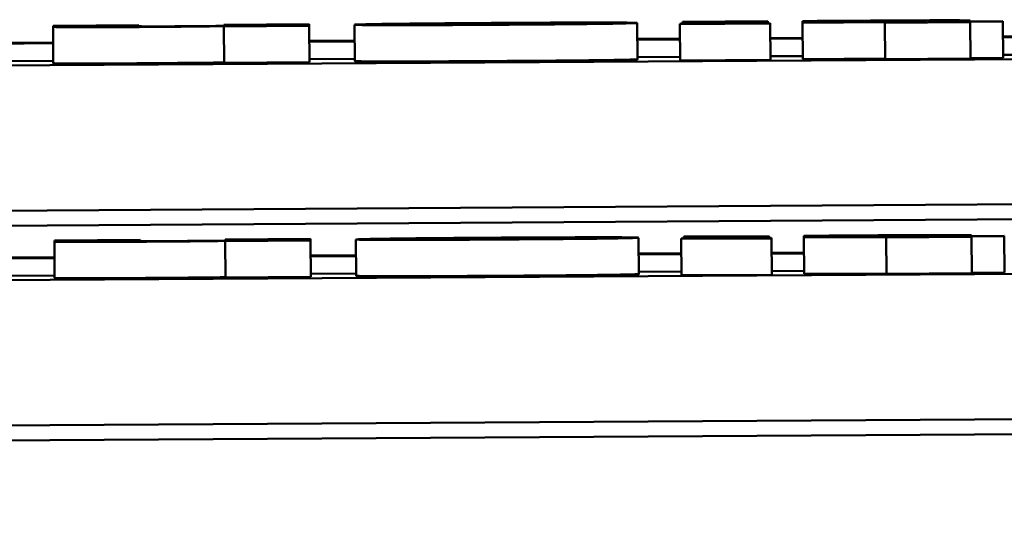
# Model space of a CAD drawing. Units: inches. Extents: x 6 to 258, y 3 to 201.
# Drawn here: x 209 to 209, y 70 to 70 of the extents above; entities that cross this region are included whole.
import ezdxf

# ---------------------------------------------------------------- set-up
doc = ezdxf.new("R2010")
doc.units = ezdxf.units.IN
doc.header["$LTSCALE"] = 12
doc.header["$MEASUREMENT"] = 0
doc.layers.add('Visible (ANSI)', color=7, linetype='Continuous', lineweight=50)

msp = doc.modelspace()

# ---------------------------------------------------------------- linework, layer by layer
at = {"layer": 'Visible (ANSI)'}
for p, q in [((211.16881, 69.85642), (207.26138, 69.83205)), ((209.32275, 69.84552), (209.32268, 69.85552)), ((209.35931, 69.85544), (209.33444, 69.85529)), ((209.35866, 69.85598), (209.33516, 69.85583)), ((209.33516, 69.85583), (209.33516, 69.85536)), ((209.33516, 69.85536), (209.35867, 69.85551)), ((209.35867, 69.85551), (209.35866, 69.85598)), ((209.35867, 69.85544), (209.35867, 69.85551)), ((209.35931, 69.85533), (209.35931, 69.85544)), ((209.36822, 69.85603), (209.36823, 69.85593)), ((209.36823, 69.85593), (209.37025, 69.85594)), ((209.36823, 69.85567), (209.36823, 69.85593)), ((209.39092, 69.85581), (209.36823, 69.85567)), ((209.36823, 69.85557), (209.39092, 69.85571)), ((209.36823, 69.85567), (209.36823, 69.85557)), ((209.36829, 69.84557), (209.36823, 69.85557)), ((209.37025, 69.85568), (209.37025, 69.85594)), ((209.39092, 69.85598), (209.39092, 69.85581)), ((209.39092, 69.85557), (209.41442, 69.85572)), ((209.39092, 69.85571), (209.39092, 69.85557)), ((209.39098, 69.84557), (209.39092, 69.85557)), ((209.41442, 69.85596), (209.41442, 69.85618)), ((209.42341, 69.85601), (209.41442, 69.85596)), ((209.41442, 69.85585), (209.42341, 69.85591)), ((209.41442, 69.85572), (209.41442, 69.85585)), ((209.41448, 69.84572), (209.41442, 69.85572)), ((209.42341, 69.85591), (209.42341, 69.85601)), ((209.42348, 69.84591), (209.42341, 69.85591)), ((209.18541, 69.8549), (209.16175, 69.85475)), ((209.16175, 69.85475), (209.16175, 69.85444)), ((209.16181, 69.84444), (209.16175, 69.85444)), ((209.18541, 69.85466), (209.18541, 69.8549)), ((209.23233, 69.85519), (209.20883, 69.85504)), ((209.20883, 69.85504), (209.20883, 69.85471)), ((209.20883, 69.85457), (209.23233, 69.85472)), ((209.20883, 69.85462), (209.20883, 69.85457)), ((209.20889, 69.84457), (209.20883, 69.85457)), ((209.23233, 69.85472), (209.23233, 69.85519)), ((209.23239, 69.84472), (209.23233, 69.85472)), ((209.24487, 69.84503), (209.24481, 69.85503)), ((209.33444, 69.85517), (209.35931, 69.85533)), ((209.33444, 69.85529), (209.33444, 69.85517)), ((209.3345, 69.84517), (209.33444, 69.85517)), ((209.33517, 69.85529), (209.33516, 69.85536)), ((209.35938, 69.84533), (209.35931, 69.85533)), ((209.11169, 69.84983), (209.16177, 69.85014)), ((209.23236, 69.85058), (209.24484, 69.85066)), ((209.23236, 69.85036), (209.24484, 69.85043)), ((209.32271, 69.85114), (209.33446, 69.85122)), ((209.32271, 69.85092), (209.33446, 69.85099)), ((209.35934, 69.85137), (209.36825, 69.85143)), ((209.35934, 69.85115), (209.36825, 69.8512)), ((209.42344, 69.85177), (209.427, 69.85179)), ((209.42344, 69.85155), (209.42701, 69.85157)), ((209.1117, 69.8496), (209.16178, 69.84992)), ((209.16181, 69.84511), (209.11173, 69.8448)), ((209.23239, 69.84472), (209.20889, 69.84457)), ((209.24487, 69.84563), (209.23239, 69.84555)), ((209.33449, 69.84619), (209.32274, 69.84612)), ((209.35938, 69.84533), (209.3345, 69.84517)), ((209.36828, 69.8464), (209.35937, 69.84635)), ((209.39098, 69.84571), (209.36829, 69.84557)), ((209.41448, 69.84572), (209.39098, 69.84557)), ((209.42348, 69.84591), (209.41448, 69.84586)), ((209.42704, 69.84677), (209.42347, 69.84675)), ((207.26163, 69.79205), (211.16906, 69.81642)), ((208.09144, 69.79309), (209.49804, 69.80187)), ((211.16918, 69.79728), (207.26175, 69.77292)), ((209.18578, 69.79576), (209.16211, 69.79561)), ((209.18578, 69.79553), (209.18578, 69.79576)), ((209.2327, 69.79605), (209.2092, 69.79591)), ((209.2092, 69.79591), (209.2092, 69.79557)), ((209.2327, 69.79558), (209.2327, 69.79605)), ((209.24524, 69.7859), (209.24518, 69.7959)), ((209.32312, 69.78638), (209.32305, 69.79638)), ((209.35968, 69.79631), (209.3348, 69.79615)), ((209.3348, 69.79615), (209.33481, 69.79604)), ((209.33481, 69.79604), (209.35968, 69.79619)), ((209.33487, 69.78604), (209.33481, 69.79604)), ((209.35903, 69.79684), (209.33553, 69.79669)), ((209.33553, 69.79669), (209.33553, 69.79622)), ((209.33553, 69.79622), (209.35903, 69.79637)), ((209.33553, 69.79616), (209.33553, 69.79622)), ((209.35903, 69.79637), (209.35903, 69.79684)), ((209.35903, 69.7963), (209.35903, 69.79637)), ((209.35968, 69.79619), (209.35968, 69.79631)), ((209.35975, 69.78619), (209.35968, 69.79619)), ((209.36859, 69.7969), (209.36859, 69.79679)), ((209.36859, 69.79679), (209.37062, 69.79681)), ((209.3686, 69.79653), (209.36859, 69.79679)), ((209.39129, 69.79667), (209.3686, 69.79653)), ((209.3686, 69.79643), (209.39129, 69.79657)), ((209.3686, 69.79653), (209.3686, 69.79643)), ((209.36866, 69.78643), (209.3686, 69.79643)), ((209.37062, 69.79654), (209.37062, 69.79681)), ((209.39128, 69.79684), (209.39129, 69.79667)), ((209.39129, 69.79644), (209.41479, 69.79658)), ((209.39129, 69.79657), (209.39129, 69.79644)), ((209.39135, 69.78644), (209.39129, 69.79644)), ((209.41479, 69.79682), (209.41478, 69.79704)), ((209.42378, 69.79688), (209.41479, 69.79682)), ((209.41479, 69.79672), (209.42378, 69.79677)), ((209.41479, 69.79658), (209.41479, 69.79672)), ((209.41485, 69.78658), (209.41479, 69.79658)), ((209.42378, 69.79677), (209.42378, 69.79688)), ((209.42384, 69.78677), (209.42378, 69.79677)), ((209.16211, 69.79561), (209.16212, 69.79531)), ((209.16218, 69.78531), (209.16212, 69.79531)), ((209.2092, 69.79544), (209.2327, 69.79558)), ((209.2092, 69.79549), (209.2092, 69.79544)), ((209.20926, 69.78544), (209.2092, 69.79544)), ((209.23276, 69.78558), (209.2327, 69.79558)), ((209.11206, 69.79069), (209.16214, 69.791)), ((209.11206, 69.79047), (209.16214, 69.79078)), ((209.23273, 69.79144), (209.2452, 69.79152)), ((209.23273, 69.79122), (209.24521, 69.7913)), ((209.32308, 69.79201), (209.33483, 69.79208)), ((209.32308, 69.79178), (209.33483, 69.79186)), ((209.35971, 69.79224), (209.36862, 69.79229)), ((209.35971, 69.79201), (209.36862, 69.79207)), ((209.16217, 69.78598), (209.11209, 69.78567)), ((209.23276, 69.78558), (209.20926, 69.78544)), ((209.24524, 69.7865), (209.23276, 69.78642)), ((209.33486, 69.78705), (209.32311, 69.78698)), ((209.35975, 69.78619), (209.33487, 69.78604)), ((209.36865, 69.78727), (209.35974, 69.78721)), ((209.39135, 69.78657), (209.36866, 69.78643)), ((209.41485, 69.78658), (209.39135, 69.78644)), ((209.42384, 69.78677), (209.41485, 69.78672)), ((205.62303, 69.71856), (215.67284, 69.78124)), ((207.262, 69.73292), (212.20191, 69.76372))]:
    msp.add_line(p, q, dxfattribs=at)
for points, knots in [([(209.2837, 69.85552), (209.28044, 69.8555), (209.27715, 69.85548), (209.27105, 69.85544), (209.26821, 69.85541), (209.26162, 69.85536), (209.25818, 69.85532), (209.25271, 69.85525), (209.24997, 69.85521), (209.24565, 69.85512), (209.24481, 69.85507), (209.24481, 69.85503)], [-0.211016, -0.211016, -0.211016, -0.211016, -0.1730019, -0.1730019, -0.1386796, -0.1386796, -0.0893676, -0.0893676, -0.0471774, -0.0471774, 0, 0, 0, 0]), ([(209.27309, 69.85532), (209.27373, 69.85533), (209.27449, 69.85534), (209.27634, 69.85536), (209.27733, 69.85537), (209.28, 69.85539), (209.28175, 69.85541), (209.28354, 69.85542)], [-0.02902772, -0.02902772, -0.02902772, -0.02902772, -0.02174704, -0.02174704, -0.01369288, -0.01369288, 0, 0, 0, 0]), ([(209.28354, 69.85542), (209.28492, 69.85543), (209.2863, 69.85543), (209.28871, 69.85545), (209.28999, 69.85545), (209.29253, 69.85546), (209.2936, 69.85546), (209.29448, 69.85546)], [-0.03663358, -0.03663358, -0.03663358, -0.03663358, -0.02268993, -0.02268993, -0.01152978, -0.01152978, 0, 0, 0, 0]), ([(209.32268, 69.85552), (209.32268, 69.85554), (209.32241, 69.85556), (209.32113, 69.85559), (209.32021, 69.85561), (209.3168, 69.85563), (209.31412, 69.85564), (209.30854, 69.85564), (209.30491, 69.85563), (209.29542, 69.85559), (209.28953, 69.85556), (209.2837, 69.85552)], [-0.1383832, -0.1383832, -0.1383832, -0.1383832, -0.1202364, -0.1202364, -0.1038546, -0.1038546, -0.0777622, -0.0777622, -0.0444103, -0.0444103, 0, 0, 0, 0]), ([(209.28371, 69.85502), (209.28697, 69.85505), (209.29025, 69.85507), (209.29635, 69.85511), (209.29919, 69.85514), (209.30584, 69.85519), (209.30933, 69.85523), (209.31456, 69.8553), (209.31742, 69.85534), (209.32185, 69.85544), (209.32268, 69.85548), (209.32268, 69.85552)], [-0.2378641, -0.2378641, -0.2378641, -0.2378641, -0.1925801, -0.1925801, -0.1516098, -0.1516098, -0.0919168, -0.0919168, -0.0472154, -0.0472154, 0, 0, 0, 0]), ([(209.29448, 69.85546), (209.2962, 69.85545), (209.29707, 69.85544), (209.29835, 69.85542), (209.29862, 69.85539), (209.29862, 69.85537)], [-0.04343851, -0.04343851, -0.04343851, -0.04343851, -0.02957337, -0.02957337, 0, 0, 0, 0]), ([(209.38694, 69.85616), (209.38356, 69.85614), (209.3797, 69.85612), (209.37526, 69.85609), (209.37207, 69.85606), (209.36822, 69.85603)], [-0.1259954, -0.1259954, -0.1259954, -0.1259954, -0.0302188, -0.0302188, 0, 0, 0, 0]), ([(209.37025, 69.85594), (209.37162, 69.85596), (209.37438, 69.85598), (209.37646, 69.85599), (209.3781, 69.85601), (209.37949, 69.85601)], [-0.01413259, -0.01413259, -0.01413259, -0.01413259, -0.01060167, -0.01060167, 0, 0, 0, 0]), ([(209.37949, 69.85601), (209.38178, 69.85603), (209.38391, 69.85604), (209.38682, 69.85605), (209.38765, 69.85605), (209.38887, 69.85605), (209.3894, 69.85605), (209.38978, 69.85605)], [-0.02067625, -0.02067625, -0.02067625, -0.02067625, -0.01313983, -0.01313983, -0.0074887, -0.0074887, 0, 0, 0, 0]), ([(209.41442, 69.85618), (209.41442, 69.85619), (209.41422, 69.85621), (209.41323, 69.85623), (209.41253, 69.85624), (209.41014, 69.85626), (209.4086, 69.85626), (209.40538, 69.85625), (209.40298, 69.85625), (209.39622, 69.85622), (209.39141, 69.85619), (209.38694, 69.85616)], [-0.08654911, -0.08654911, -0.08654911, -0.08654911, -0.07535677, -0.07535677, -0.06594584, -0.06594584, -0.05411777, -0.05411777, -0.03401315, -0.03401315, 0, 0, 0, 0]), ([(209.38978, 69.85605), (209.39048, 69.85604), (209.39078, 69.85603), (209.3909, 69.85601), (209.39092, 69.85599), (209.39092, 69.85598)], [-0.03147324, -0.03147324, -0.03147324, -0.03147324, -0.01760007, -0.01760007, 0, 0, 0, 0]), ([(209.16175, 69.85444), (209.16175, 69.85442), (209.16196, 69.85441), (209.16295, 69.85438), (209.16366, 69.85437), (209.16617, 69.85435), (209.16786, 69.85435), (209.17103, 69.85435), (209.17317, 69.85435), (209.17871, 69.85438), (209.18211, 69.85439), (209.18549, 69.85441)], [-0.08191144, -0.08191144, -0.08191144, -0.08191144, -0.06989669, -0.06989669, -0.05955206, -0.05955206, -0.04547957, -0.04547957, -0.02574674, -0.02574674, 0, 0, 0, 0]), ([(209.18711, 69.85458), (209.18643, 69.85458), (209.186, 69.85459), (209.18553, 69.85463), (209.18541, 69.85464), (209.18541, 69.85466)], [-0.04507972, -0.04507972, -0.04507972, -0.04507972, -0.02327776, -0.02327776, 0, 0, 0, 0]), ([(209.18549, 69.85441), (209.18763, 69.85443), (209.18976, 69.85444), (209.19385, 69.85447), (209.19577, 69.85449), (209.19903, 69.85452), (209.20307, 69.85456), (209.20883, 69.85462)], [-0.2083882, -0.2083882, -0.2083882, -0.2083882, -0.1314013, -0.1314013, -0.0574303, -0.0574303, 0, 0, 0, 0]), ([(209.19676, 69.85461), (209.19481, 69.85459), (209.19285, 69.85458), (209.1905, 69.85457), (209.1897, 69.85457), (209.18816, 69.85457), (209.18756, 69.85457), (209.18711, 69.85458)], [-0.03325522, -0.03325522, -0.03325522, -0.03325522, -0.01600782, -0.01600782, -0.00810972, -0.00810972, 0, 0, 0, 0]), ([(209.20883, 69.85471), (209.20691, 69.85469), (209.20476, 69.85467), (209.201, 69.85464), (209.19901, 69.85462), (209.19676, 69.85461)], [-0.04179991, -0.04179991, -0.04179991, -0.04179991, -0.01719076, -0.01719076, 0, 0, 0, 0]), ([(209.24481, 69.85503), (209.24481, 69.85501), (209.24509, 69.85499), (209.24637, 69.85496), (209.2473, 69.85494), (209.25096, 69.85491), (209.25384, 69.85491), (209.25895, 69.85491), (209.26256, 69.85492), (209.27202, 69.85496), (209.27789, 69.85499), (209.28371, 69.85502)], [-0.1242098, -0.1242098, -0.1242098, -0.1242098, -0.1107526, -0.1107526, -0.0986282, -0.0986282, -0.0774936, -0.0774936, -0.0443045, -0.0443045, 0, 0, 0, 0]), ([(209.26888, 69.85518), (209.26888, 69.85523), (209.26964, 69.85525), (209.27082, 69.85528), (209.27175, 69.8553), (209.27309, 69.85532)], [-0.03170541, -0.03170541, -0.03170541, -0.03170541, -0.01752458, -0.01752458, 0, 0, 0, 0]), ([(209.27301, 69.85509), (209.27139, 69.8551), (209.27049, 69.85511), (209.26911, 69.85514), (209.26888, 69.85516), (209.26888, 69.85518)], [-0.04432915, -0.04432915, -0.04432915, -0.04432915, -0.02751577, -0.02751577, 0, 0, 0, 0]), ([(209.28371, 69.85513), (209.28244, 69.85512), (209.28117, 69.85511), (209.278, 69.8551), (209.27683, 69.8551), (209.27508, 69.85509), (209.27396, 69.85509), (209.27301, 69.85509)], [-0.0179411, -0.0179411, -0.0179411, -0.0179411, -0.01565328, -0.01565328, -0.0120877, -0.0120877, 0, 0, 0, 0]), ([(209.29416, 69.85522), (209.29351, 69.85522), (209.29278, 69.85521), (209.29083, 69.85518), (209.28991, 69.85518), (209.28766, 69.85516), (209.28568, 69.85514), (209.28371, 69.85513)], [-0.02086425, -0.02086425, -0.02086425, -0.02086425, -0.01835981, -0.01835981, -0.01502885, -0.01502885, 0, 0, 0, 0]), ([(209.29862, 69.85537), (209.29862, 69.85534), (209.29809, 69.8553), (209.29598, 69.85525), (209.2952, 69.85524), (209.29416, 69.85522)], [-0.04632912, -0.04632912, -0.04632912, -0.04632912, -0.01289552, -0.01289552, 0, 0, 0, 0]), ([(209.28407, 69.79639), (209.28081, 69.79637), (209.27752, 69.79635), (209.27142, 69.7963), (209.26858, 69.79628), (209.26199, 69.79622), (209.25855, 69.79618), (209.25307, 69.79611), (209.25034, 69.79607), (209.24602, 69.79598), (209.24518, 69.79593), (209.24518, 69.7959)], [-0.211016, -0.211016, -0.211016, -0.211016, -0.1730019, -0.1730019, -0.1386796, -0.1386796, -0.0893676, -0.0893676, -0.0471774, -0.0471774, 0, 0, 0, 0]), ([(209.24518, 69.7959), (209.24518, 69.79587), (209.24546, 69.79585), (209.24674, 69.79582), (209.24767, 69.79581), (209.25132, 69.79578), (209.25421, 69.79578), (209.25932, 69.79578), (209.26293, 69.79578), (209.27239, 69.79582), (209.27826, 69.79585), (209.28408, 69.79589)], [-0.1242098, -0.1242098, -0.1242098, -0.1242098, -0.1107526, -0.1107526, -0.0986282, -0.0986282, -0.0774936, -0.0774936, -0.0443045, -0.0443045, 0, 0, 0, 0]), ([(209.26924, 69.79605), (209.26924, 69.79609), (209.27001, 69.79612), (209.27119, 69.79615), (209.27212, 69.79617), (209.27346, 69.79619)], [-0.03170541, -0.03170541, -0.03170541, -0.03170541, -0.01752458, -0.01752458, 0, 0, 0, 0]), ([(209.27338, 69.79596), (209.27176, 69.79596), (209.27086, 69.79597), (209.26948, 69.796), (209.26925, 69.79602), (209.26924, 69.79605)], [-0.04432915, -0.04432915, -0.04432915, -0.04432915, -0.02751577, -0.02751577, 0, 0, 0, 0]), ([(209.28408, 69.79599), (209.28281, 69.79599), (209.28154, 69.79598), (209.27837, 69.79596), (209.2772, 69.79596), (209.27545, 69.79596), (209.27432, 69.79596), (209.27338, 69.79596)], [-0.0179411, -0.0179411, -0.0179411, -0.0179411, -0.01565328, -0.01565328, -0.0120877, -0.0120877, 0, 0, 0, 0]), ([(209.27346, 69.79619), (209.2741, 69.7962), (209.27486, 69.79621), (209.27671, 69.79623), (209.2777, 69.79623), (209.28037, 69.79626), (209.28211, 69.79627), (209.28391, 69.79628)], [-0.02902772, -0.02902772, -0.02902772, -0.02902772, -0.02174704, -0.02174704, -0.01369288, -0.01369288, 0, 0, 0, 0]), ([(209.28391, 69.79628), (209.28529, 69.79629), (209.28666, 69.7963), (209.28907, 69.79631), (209.29036, 69.79631), (209.2929, 69.79632), (209.29397, 69.79632), (209.29485, 69.79632)], [-0.03663358, -0.03663358, -0.03663358, -0.03663358, -0.02268993, -0.02268993, -0.01152978, -0.01152978, 0, 0, 0, 0]), ([(209.32305, 69.79638), (209.32305, 69.7964), (209.32277, 69.79642), (209.3215, 69.79646), (209.32058, 69.79647), (209.31717, 69.7965), (209.31449, 69.7965), (209.30891, 69.7965), (209.30528, 69.79649), (209.29579, 69.79646), (209.2899, 69.79642), (209.28407, 69.79639)], [-0.1383832, -0.1383832, -0.1383832, -0.1383832, -0.1202364, -0.1202364, -0.1038546, -0.1038546, -0.0777622, -0.0777622, -0.0444103, -0.0444103, 0, 0, 0, 0]), ([(209.28408, 69.79589), (209.28734, 69.79591), (209.29062, 69.79593), (209.29672, 69.79598), (209.29956, 69.796), (209.30621, 69.79606), (209.3097, 69.79609), (209.31493, 69.79616), (209.31779, 69.7962), (209.32222, 69.7963), (209.32305, 69.79634), (209.32305, 69.79638)], [-0.2378641, -0.2378641, -0.2378641, -0.2378641, -0.1925801, -0.1925801, -0.1516098, -0.1516098, -0.0919168, -0.0919168, -0.0472154, -0.0472154, 0, 0, 0, 0]), ([(209.29453, 69.79609), (209.29388, 69.79608), (209.29314, 69.79607), (209.2912, 69.79605), (209.29028, 69.79604), (209.28803, 69.79602), (209.28605, 69.79601), (209.28408, 69.79599)], [-0.02086425, -0.02086425, -0.02086425, -0.02086425, -0.01835981, -0.01835981, -0.01502885, -0.01502885, 0, 0, 0, 0]), ([(209.29899, 69.79623), (209.29899, 69.7962), (209.29846, 69.79617), (209.29635, 69.79612), (209.29557, 69.7961), (209.29453, 69.79609)], [-0.04632912, -0.04632912, -0.04632912, -0.04632912, -0.01289552, -0.01289552, 0, 0, 0, 0]), ([(209.29485, 69.79632), (209.29657, 69.79631), (209.29744, 69.7963), (209.29872, 69.79628), (209.29898, 69.79626), (209.29899, 69.79623)], [-0.04343851, -0.04343851, -0.04343851, -0.04343851, -0.02957337, -0.02957337, 0, 0, 0, 0]), ([(209.38731, 69.79703), (209.38393, 69.79701), (209.38007, 69.79698), (209.37563, 69.79695), (209.37244, 69.79693), (209.36859, 69.7969)], [-0.1259954, -0.1259954, -0.1259954, -0.1259954, -0.0302188, -0.0302188, 0, 0, 0, 0]), ([(209.37062, 69.79681), (209.37199, 69.79682), (209.37475, 69.79684), (209.37683, 69.79686), (209.37847, 69.79687), (209.37986, 69.79688)], [-0.01413259, -0.01413259, -0.01413259, -0.01413259, -0.01060167, -0.01060167, 0, 0, 0, 0]), ([(209.37986, 69.79688), (209.38215, 69.79689), (209.38428, 69.7969), (209.38719, 69.79691), (209.38802, 69.79692), (209.38924, 69.79692), (209.38977, 69.79691), (209.39015, 69.79691)], [-0.02067625, -0.02067625, -0.02067625, -0.02067625, -0.01313983, -0.01313983, -0.0074887, -0.0074887, 0, 0, 0, 0]), ([(209.41478, 69.79704), (209.41478, 69.79706), (209.41458, 69.79707), (209.4136, 69.7971), (209.4129, 69.79711), (209.41051, 69.79712), (209.40897, 69.79712), (209.40575, 69.79712), (209.40335, 69.79711), (209.39659, 69.79708), (209.39178, 69.79705), (209.38731, 69.79703)], [-0.08654911, -0.08654911, -0.08654911, -0.08654911, -0.07535677, -0.07535677, -0.06594584, -0.06594584, -0.05411777, -0.05411777, -0.03401315, -0.03401315, 0, 0, 0, 0]), ([(209.39015, 69.79691), (209.39085, 69.7969), (209.39115, 69.79689), (209.39127, 69.79687), (209.39128, 69.79686), (209.39128, 69.79684)], [-0.03147324, -0.03147324, -0.03147324, -0.03147324, -0.01760007, -0.01760007, 0, 0, 0, 0]), ([(209.16212, 69.79531), (209.16212, 69.79529), (209.16233, 69.79527), (209.16332, 69.79524), (209.16403, 69.79523), (209.16653, 69.79521), (209.16823, 69.79521), (209.1714, 69.79521), (209.17354, 69.79522), (209.17908, 69.79524), (209.18248, 69.79526), (209.18586, 69.79528)], [-0.08191144, -0.08191144, -0.08191144, -0.08191144, -0.06989669, -0.06989669, -0.05955206, -0.05955206, -0.04547957, -0.04547957, -0.02574674, -0.02574674, 0, 0, 0, 0]), ([(209.18748, 69.79544), (209.1868, 69.79544), (209.18637, 69.79546), (209.1859, 69.79549), (209.18578, 69.79551), (209.18578, 69.79553)], [-0.04507972, -0.04507972, -0.04507972, -0.04507972, -0.02327776, -0.02327776, 0, 0, 0, 0]), ([(209.18586, 69.79528), (209.188, 69.79529), (209.19013, 69.79531), (209.19422, 69.79534), (209.19614, 69.79535), (209.1994, 69.79538), (209.20344, 69.79542), (209.2092, 69.79549)], [-0.2083882, -0.2083882, -0.2083882, -0.2083882, -0.1314013, -0.1314013, -0.0574303, -0.0574303, 0, 0, 0, 0]), ([(209.19712, 69.79547), (209.19517, 69.79546), (209.19322, 69.79545), (209.19087, 69.79544), (209.19007, 69.79544), (209.18853, 69.79543), (209.18793, 69.79544), (209.18748, 69.79544)], [-0.03325522, -0.03325522, -0.03325522, -0.03325522, -0.01600782, -0.01600782, -0.00810972, -0.00810972, 0, 0, 0, 0]), ([(209.2092, 69.79557), (209.20727, 69.79555), (209.20513, 69.79553), (209.20137, 69.7955), (209.19938, 69.79548), (209.19712, 69.79547)], [-0.04179991, -0.04179991, -0.04179991, -0.04179991, -0.01719076, -0.01719076, 0, 0, 0, 0])]:
    msp.add_open_spline(points, degree=3, knots=knots, dxfattribs=at)
for points in [[(209.20889, 69.84462), (209.20314, 69.84456), (209.1922, 69.84446), (209.18555, 69.84441)], [(209.28377, 69.84503), (209.26529, 69.84491), (209.24487, 69.84492), (209.24487, 69.84503)], [(209.32275, 69.84552), (209.32275, 69.8454), (209.30225, 69.84514), (209.28377, 69.84503)], [(209.18555, 69.84441), (209.17405, 69.84434), (209.16181, 69.84436), (209.16181, 69.84444)], [(209.18592, 69.78528), (209.17442, 69.78521), (209.16218, 69.78522), (209.16218, 69.78531)], [(209.20926, 69.78549), (209.20351, 69.78542), (209.19257, 69.78532), (209.18592, 69.78528)], [(209.28414, 69.78589), (209.26566, 69.78577), (209.24524, 69.78578), (209.24524, 69.7859)], [(209.32312, 69.78638), (209.32312, 69.78626), (209.30261, 69.786), (209.28414, 69.78589)]]:
    msp.add_open_spline(points, degree=2, dxfattribs=at)

doc.saveas('drawing.dxf')
